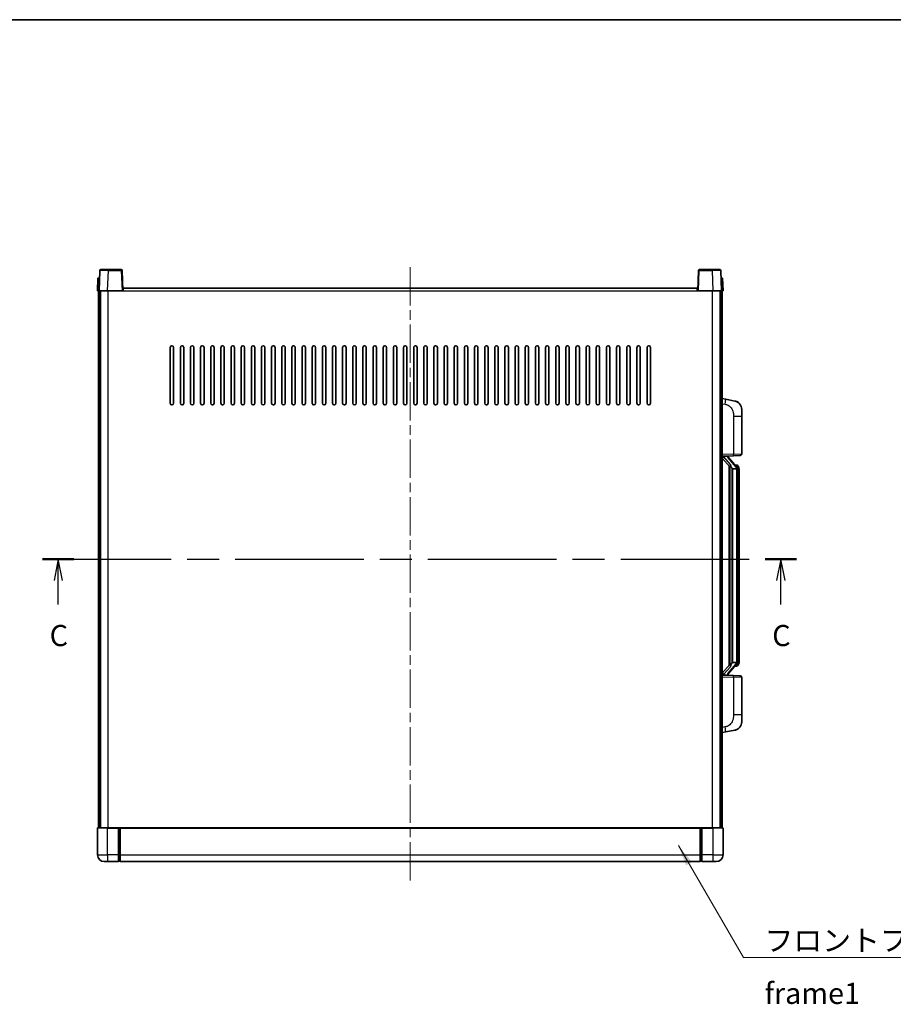
# Model space of a CAD drawing. Units: millimetres. Extents: x 0 to 11213, y 0 to 1405.
# Drawn here: x 2091 to 2607, y 823 to 1405 of the extents above; entities that cross this region are included whole.
import ezdxf

# ---------------------------------------------------------------- set-up
doc = ezdxf.new("R2010")
doc.units = ezdxf.units.MM
doc.header["$LTSCALE"] = 4
doc.linetypes.add('CHAIN', pattern=[0.3543, 0.2362, -0.0295, 0.0591, -0.0295])
for name, color, linetype, lineweight in [('Border (ISO)', 7, 'Continuous', 35), ('Centerline (ISO)', 131, 'Continuous', 18), ('Section Line (ISO)', 7, 'CHAIN', 25), ('Symbol (ISO)', 7, 'Continuous', 18), ('Visible (ISO)', 7, 'Continuous', 35), ('Visible Narrow (ISO)', 7, 'Continuous', 25)]:
    doc.layers.add(name, color=color, linetype=linetype, lineweight=lineweight)
doc.styles.add('Note Text (TK)', font='txt')
doc.dimstyles.new('Default - Method 1b (TK)$7', dxfattribs={"dimscale": 4, "dimtxt": 2.5, "dimasz": 2.5, "dimexe": 1, "dimexo": 1.5, "dimgap": 1, "dimtad": 1, "dimtoh": 1, "dimrnd": 1e-08, "dimdsep": 46, "dimtxsty": 'Note Text (TK)', "dimcen": 0.09, "dimdle": 5, "dimclrd": 100, "dimclre": 100, "dimclrt": 7, "dimadec": 1, "dimazin": 1, "dimtfac": 1, "dimtmove": 0, "dimatfit": 3, "dimfxl": 1, "dimtolj": 1, "dimlwd": -1, "dimlwe": -1, "dimarcsym": 0})

# ---------------------------------------------------------------- blocks, each defined once
blk = doc.blocks.new('図面枠 tk図枠')
at = {"layer": 'Border (ISO)'}
blk.add_line((14.5, 289), (405.5, 289), dxfattribs=at)
blk = doc.blocks.new('2dTransSection2')
at = {"layer": 'Section Line (ISO)', "linetype": 'CHAIN', "ltscale": 16.082579}
blk.add_line((120.55, 225.19), (209.72, 225.19), dxfattribs=at)
at = {"layer": 'Section Line (ISO)', "linetype": 'Continuous', "lineweight": 50}
for p, q in [((120.55, 225.19), (124.25, 225.19)), ((206.02, 225.19), (209.72, 225.19))]:
    blk.add_line(p, q, dxfattribs=at)
at = {"layer": 'Section Line (ISO)', "linetype": 'Continuous'}
for p, q in [((122.4, 225.19), (121.9, 222.69)), ((122.4, 222.69), (122.4, 225.19)), ((122.9, 222.69), (122.4, 225.19)), ((207.87, 225.19), (207.37, 222.69)), ((207.87, 222.69), (207.87, 225.19)), ((208.37, 222.69), (207.87, 225.19)), ((122.4, 219.86), (122.4, 222.69)), ((207.87, 219.86), (207.87, 222.69))]:
    blk.add_line(p, q, dxfattribs=at)
at = {"layer": 'Section Line (ISO)', "char_height": 2.5, "attachment_point": 7, "style": 'Note Text (TK)'}
for insert in [(121.38, 214.14), (206.85, 214.14)]:
    blk.add_mtext('C', dxfattribs=dict(at, insert=insert))

msp = doc.modelspace()

# ---------------------------------------------------------------- linework, layer by layer
at = {"layer": 'Centerline (ISO)', "linetype": 'CHAIN', "ltscale": 23.990969}
msp.add_line((2321.703, 1258.7182), (2321.703, 894.7182), dxfattribs=at)
at = {"layer": 'Visible (ISO)'}
for p, q in [((2136.9649, 1252.2182), (2136.703, 1244.7182)), ((2136.9649, 1252.2182), (2137.9643, 1252.2182)), ((2138.1226, 1256.7356), (2137.703, 1244.7182)), ((2137.9649, 1252.2182), (2137.9643, 1252.2182)), ((2138.6223, 1257.2182), (2143.1196, 1257.2182)), ((2150.7836, 1257.2182), (2143.1196, 1257.2182)), ((2151.703, 1244.7182), (2151.2833, 1256.7356)), ((2492.1226, 1256.7356), (2491.703, 1244.7182)), ((2500.2864, 1257.2182), (2492.6223, 1257.2182)), ((2500.2864, 1257.2182), (2504.7836, 1257.2182)), ((2505.703, 1244.7182), (2505.2833, 1256.7356)), ((2505.4417, 1252.2182), (2505.4411, 1252.2182)), ((2505.4417, 1252.2182), (2506.4411, 1252.2182)), ((2506.703, 1244.7182), (2506.4411, 1252.2182)), ((2151.953, 1244.7182), (2151.953, 1246.2182)), ((2151.953, 1246.2182), (2491.453, 1246.2182)), ((2491.453, 1246.2182), (2491.453, 1244.7182)), ((2137.7024, 1244.7182), (2136.703, 1244.7182)), ((2137.203, 927.2182), (2137.203, 1244.7182)), ((2137.703, 1244.7182), (2137.7024, 1244.7182)), ((2142.6999, 1244.7182), (2137.703, 1244.7182)), ((2138.203, 927.2182), (2138.203, 1244.7182)), ((2138.453, 927.2182), (2138.453, 1244.7182)), ((2151.2033, 1244.7182), (2142.6999, 1244.7182)), ((2151.703, 1244.7182), (2151.2033, 1244.7182)), ((2151.703, 1244.7182), (2151.953, 1244.7182)), ((2491.453, 1244.7182), (2491.703, 1244.7182)), ((2492.2027, 1244.7182), (2491.703, 1244.7182)), ((2500.706, 1244.7182), (2492.2027, 1244.7182)), ((2505.703, 1244.7182), (2500.706, 1244.7182)), ((2504.953, 927.2182), (2504.953, 1244.7182)), ((2505.203, 927.2182), (2505.203, 1244.7182)), ((2505.7036, 1244.7182), (2505.703, 1244.7182)), ((2506.703, 1244.7182), (2505.7036, 1244.7182)), ((2506.203, 927.2182), (2506.203, 1244.7182)), ((2179.703, 1178.2182), (2179.703, 1211.2182)), ((2181.703, 1211.2182), (2181.703, 1178.2182)), ((2185.703, 1178.2182), (2185.703, 1211.2182)), ((2187.703, 1211.2182), (2187.703, 1178.2182)), ((2191.703, 1178.2182), (2191.703, 1211.2182)), ((2193.703, 1211.2182), (2193.703, 1178.2182)), ((2197.703, 1178.2182), (2197.703, 1211.2182)), ((2199.703, 1211.2182), (2199.703, 1178.2182)), ((2203.703, 1178.2182), (2203.703, 1211.2182)), ((2205.703, 1211.2182), (2205.703, 1178.2182)), ((2209.703, 1178.2182), (2209.703, 1211.2182)), ((2211.703, 1211.2182), (2211.703, 1178.2182)), ((2215.703, 1178.2182), (2215.703, 1211.2182)), ((2217.703, 1211.2182), (2217.703, 1178.2182)), ((2221.703, 1178.2182), (2221.703, 1211.2182)), ((2223.703, 1211.2182), (2223.703, 1178.2182)), ((2227.703, 1178.2182), (2227.703, 1211.2182)), ((2229.703, 1211.2182), (2229.703, 1178.2182)), ((2233.703, 1178.2182), (2233.703, 1211.2182)), ((2235.703, 1211.2182), (2235.703, 1178.2182)), ((2239.703, 1178.2182), (2239.703, 1211.2182)), ((2241.703, 1211.2182), (2241.703, 1178.2182)), ((2245.703, 1178.2182), (2245.703, 1211.2182)), ((2247.703, 1211.2182), (2247.703, 1178.2182)), ((2251.703, 1178.2182), (2251.703, 1211.2182)), ((2253.703, 1211.2182), (2253.703, 1178.2182)), ((2257.703, 1178.2182), (2257.703, 1211.2182)), ((2259.703, 1211.2182), (2259.703, 1178.2182)), ((2263.703, 1178.2182), (2263.703, 1211.2182)), ((2265.703, 1211.2182), (2265.703, 1178.2182)), ((2269.703, 1178.2182), (2269.703, 1211.2182)), ((2271.703, 1211.2182), (2271.703, 1178.2182)), ((2275.703, 1178.2182), (2275.703, 1211.2182)), ((2277.703, 1211.2182), (2277.703, 1178.2182)), ((2281.703, 1178.2182), (2281.703, 1211.2182)), ((2283.703, 1211.2182), (2283.703, 1178.2182)), ((2287.703, 1178.2182), (2287.703, 1211.2182)), ((2289.703, 1211.2182), (2289.703, 1178.2182)), ((2293.703, 1178.2182), (2293.703, 1211.2182)), ((2295.703, 1211.2182), (2295.703, 1178.2182)), ((2299.703, 1178.2182), (2299.703, 1211.2182)), ((2301.703, 1211.2182), (2301.703, 1178.2182)), ((2305.703, 1178.2182), (2305.703, 1211.2182)), ((2307.703, 1211.2182), (2307.703, 1178.2182)), ((2311.703, 1178.2182), (2311.703, 1211.2182)), ((2313.703, 1211.2182), (2313.703, 1178.2182)), ((2317.703, 1178.2182), (2317.703, 1211.2182)), ((2319.703, 1211.2182), (2319.703, 1178.2182)), ((2323.703, 1178.2182), (2323.703, 1211.2182)), ((2325.703, 1211.2182), (2325.703, 1178.2182)), ((2329.703, 1178.2182), (2329.703, 1211.2182)), ((2331.703, 1211.2182), (2331.703, 1178.2182)), ((2335.703, 1178.2182), (2335.703, 1211.2182)), ((2337.703, 1211.2182), (2337.703, 1178.2182)), ((2341.703, 1178.2182), (2341.703, 1211.2182)), ((2343.703, 1211.2182), (2343.703, 1178.2182)), ((2347.703, 1178.2182), (2347.703, 1211.2182)), ((2349.703, 1211.2182), (2349.703, 1178.2182)), ((2353.703, 1178.2182), (2353.703, 1211.2182)), ((2355.703, 1211.2182), (2355.703, 1178.2182)), ((2359.703, 1178.2182), (2359.703, 1211.2182)), ((2361.703, 1211.2182), (2361.703, 1178.2182)), ((2365.703, 1178.2182), (2365.703, 1211.2182)), ((2367.703, 1211.2182), (2367.703, 1178.2182)), ((2371.703, 1178.2182), (2371.703, 1211.2182)), ((2373.703, 1211.2182), (2373.703, 1178.2182)), ((2377.703, 1178.2182), (2377.703, 1211.2182)), ((2379.703, 1211.2182), (2379.703, 1178.2182)), ((2383.703, 1178.2182), (2383.703, 1211.2182)), ((2385.703, 1211.2182), (2385.703, 1178.2182)), ((2389.703, 1178.2182), (2389.703, 1211.2182)), ((2391.703, 1211.2182), (2391.703, 1178.2182)), ((2395.703, 1178.2182), (2395.703, 1211.2182)), ((2397.703, 1211.2182), (2397.703, 1178.2182)), ((2401.703, 1178.2182), (2401.703, 1211.2182)), ((2403.703, 1211.2182), (2403.703, 1178.2182)), ((2407.703, 1178.2182), (2407.703, 1211.2182)), ((2409.703, 1211.2182), (2409.703, 1178.2182)), ((2413.703, 1178.2182), (2413.703, 1211.2182)), ((2415.703, 1211.2182), (2415.703, 1178.2182)), ((2419.703, 1178.2182), (2419.703, 1211.2182)), ((2421.703, 1211.2182), (2421.703, 1178.2182)), ((2425.703, 1178.2182), (2425.703, 1211.2182)), ((2427.703, 1211.2182), (2427.703, 1178.2182)), ((2431.703, 1178.2182), (2431.703, 1211.2182)), ((2433.703, 1211.2182), (2433.703, 1178.2182)), ((2437.703, 1178.2182), (2437.703, 1211.2182)), ((2439.703, 1211.2182), (2439.703, 1178.2182)), ((2443.703, 1178.2182), (2443.703, 1211.2182)), ((2445.703, 1211.2182), (2445.703, 1178.2182)), ((2449.703, 1178.2182), (2449.703, 1211.2182)), ((2451.703, 1211.2182), (2451.703, 1178.2182)), ((2455.703, 1178.2182), (2455.703, 1211.2182)), ((2457.703, 1211.2182), (2457.703, 1178.2182)), ((2461.703, 1178.2182), (2461.703, 1211.2182)), ((2463.703, 1211.2182), (2463.703, 1178.2182)), ((2508.2981, 1180.5609), (2506.203, 1180.9682)), ((2513.657, 1179.5192), (2508.2981, 1180.5609)), ((2517.703, 1174.6111), (2517.703, 1170.4785)), ((2517.703, 1148.3354), (2517.703, 1170.4785)), ((2506.203, 1146.9682), (2512.8775, 1147.2012)), ((2507.203, 1146.9782), (2509.203, 1146.9782)), ((2509.703, 1146.9048), (2509.703, 1147.0904)), ((2509.703, 1146.6991), (2509.703, 1146.9048)), ((2516.7379, 1147.336), (2512.8775, 1147.2012)), ((2506.203, 1145.7787), (2510.6357, 1140.6795)), ((2514.7124, 1140.5625), (2509.9483, 1146.043)), ((2510.203, 1141.1772), (2510.203, 1023.2591)), ((2514.6336, 1141.6532), (2513.7643, 1141.6532)), ((2515.4671, 1141.2186), (2515.3883, 1141.3092)), ((2510.603, 1140.7171), (2510.603, 1023.7192)), ((2512.203, 1139.4782), (2512.1179, 1139.5491)), ((2512.203, 1139.4782), (2512.203, 1024.9582)), ((2514.6856, 1139.4782), (2512.203, 1139.4782)), ((2515.203, 1025.1859), (2515.203, 1139.2504)), ((2516.203, 1137.9032), (2516.203, 1139.2504)), ((2516.203, 1026.5332), (2516.203, 1137.9032)), ((2512.1179, 1024.8873), (2512.203, 1024.9582)), ((2512.203, 1024.9582), (2514.6856, 1024.9582)), ((2516.203, 1025.1859), (2516.203, 1026.5332)), ((2510.6357, 1023.7569), (2506.203, 1018.6576)), ((2509.9483, 1018.3933), (2514.7124, 1023.8738)), ((2514.6336, 1022.7832), (2513.7643, 1022.7832)), ((2515.3883, 1023.1271), (2515.4671, 1023.2178)), ((2512.8775, 1017.2351), (2506.203, 1017.4682)), ((2507.203, 1017.4582), (2509.203, 1017.4582)), ((2509.703, 1017.5315), (2509.703, 1017.7372)), ((2509.703, 1017.3459), (2509.703, 1017.5315)), ((2512.8775, 1017.2351), (2516.7379, 1017.1003)), ((2517.703, 993.9578), (2517.703, 1016.1009)), ((2517.703, 993.9578), (2517.703, 989.8252)), ((2508.2981, 983.8754), (2513.657, 984.9171)), ((2506.203, 983.4682), (2508.2981, 983.8754)), ((2136.703, 926.9682), (2136.703, 911.2182)), ((2136.953, 927.2182), (2142.703, 927.2182)), ((2149.203, 927.2182), (2142.703, 927.2182)), ((2149.203, 927.2182), (2149.203, 926.9682)), ((2149.203, 927.2182), (2149.953, 927.2182)), ((2149.203, 911.2182), (2149.203, 926.9682)), ((2149.953, 927.2182), (2150.203, 927.2182)), ((2150.203, 927.2182), (2493.203, 927.2182)), ((2150.203, 926.9182), (2150.203, 927.2182)), ((2150.203, 926.9182), (2150.203, 911.2182)), ((2493.203, 927.2182), (2493.203, 926.9182)), ((2493.203, 927.2182), (2493.453, 927.2182)), ((2493.203, 911.2182), (2493.203, 926.9182)), ((2493.453, 927.2182), (2494.203, 927.2182)), ((2500.703, 927.2182), (2494.203, 927.2182)), ((2494.203, 926.9682), (2494.203, 927.2182)), ((2494.203, 926.9682), (2494.203, 911.2182)), ((2500.703, 927.2182), (2506.453, 927.2182)), ((2506.703, 911.2182), (2506.703, 926.9682)), ((2149.203, 911.2182), (2149.203, 907.2182)), ((2150.203, 907.2182), (2150.203, 911.2182)), ((2493.203, 911.2182), (2493.203, 907.2182)), ((2494.203, 907.2182), (2494.203, 911.2182)), ((2142.703, 907.2182), (2140.703, 907.2182)), ((2142.703, 907.2182), (2149.203, 907.2182)), ((2149.953, 907.5182), (2149.203, 907.5182)), ((2150.203, 907.2182), (2493.203, 907.2182)), ((2493.453, 907.5182), (2494.203, 907.5182)), ((2494.203, 907.2182), (2500.703, 907.2182)), ((2502.703, 907.2182), (2500.703, 907.2182))]:
    msp.add_line(p, q, dxfattribs=at)
for centre, radius, start, end in [((2138.6223, 1256.7182), 0.5, 90, 178), ((2150.7836, 1256.7182), 0.5, 2, 90), ((2492.6223, 1256.7182), 0.5, 90, 178), ((2504.7836, 1256.7182), 0.5, 2, 90), ((2180.703, 1211.2182), 1, 0.0000009, 180), ((2186.703, 1211.2182), 1, 0.0000009, 180), ((2192.703, 1211.2182), 1, 0.0000009, 180), ((2198.703, 1211.2182), 1, 0.0000009, 180), ((2204.703, 1211.2182), 1, 0.0000009, 180), ((2210.703, 1211.2182), 1, 0.0000009, 180), ((2216.703, 1211.2182), 1, 0.0000009, 180), ((2222.703, 1211.2182), 1, 0.0000009, 180), ((2228.703, 1211.2182), 1, 0.0000009, 180), ((2234.703, 1211.2182), 1, 0.0000009, 180), ((2240.703, 1211.2182), 1, 0.0000009, 180), ((2246.703, 1211.2182), 1, 0.0000009, 180), ((2252.703, 1211.2182), 1, 0.0000009, 180), ((2258.703, 1211.2182), 1, 0.0000009, 180), ((2264.703, 1211.2182), 1, 0.0000009, 180), ((2270.703, 1211.2182), 1, 0.0000009, 180), ((2276.703, 1211.2182), 1, 0.0000009, 180), ((2282.703, 1211.2182), 1, 0.0000009, 180), ((2288.703, 1211.2182), 1, 0.0000009, 180), ((2294.703, 1211.2182), 1, 0.0000009, 180), ((2300.703, 1211.2182), 1, 0.0000009, 180), ((2306.703, 1211.2182), 1, 0.0000009, 180), ((2312.703, 1211.2182), 1, 0.0000009, 180), ((2318.703, 1211.2182), 1, 0.0000009, 180), ((2324.703, 1211.2182), 1, 0.0000009, 180), ((2330.703, 1211.2182), 1, 0, 180), ((2336.703, 1211.2182), 1, 0.0000009, 180), ((2342.703, 1211.2182), 1, 0.0000009, 180), ((2348.703, 1211.2182), 1, 0.0000009, 180), ((2354.703, 1211.2182), 1, 0.0000009, 180), ((2360.703, 1211.2182), 1, 0.0000009, 180), ((2366.703, 1211.2182), 1, 0.0000009, 180), ((2372.703, 1211.2182), 1, 0.0000009, 180), ((2378.703, 1211.2182), 1, 0.0000009, 180), ((2384.703, 1211.2182), 1, 0.0000009, 180), ((2390.703, 1211.2182), 1, 0.0000009, 180), ((2396.703, 1211.2182), 1, 0.0000009, 180), ((2402.703, 1211.2182), 1, 0.0000009, 180), ((2408.703, 1211.2182), 1, 0.0000009, 180), ((2414.703, 1211.2182), 1, 0.0000009, 180), ((2420.703, 1211.2182), 1, 0.0000009, 180), ((2426.703, 1211.2182), 1, 0.0000009, 180), ((2432.703, 1211.2182), 1, 0.0000009, 180), ((2438.703, 1211.2182), 1, 0.0000009, 180), ((2444.703, 1211.2182), 1, 0.0000009, 180), ((2450.703, 1211.2182), 1, 0.0000009, 180), ((2456.703, 1211.2182), 1, 0.0000009, 180), ((2462.703, 1211.2182), 1, 0.0000009, 180), ((2180.703, 1178.2182), 1, 180.0000009, 359.9999991), ((2186.703, 1178.2182), 1, 180.0000009, 359.9999991), ((2192.703, 1178.2182), 1, 180.0000009, 359.9999991), ((2198.703, 1178.2182), 1, 180.0000009, 359.9999991), ((2204.703, 1178.2182), 1, 180.0000009, 359.9999991), ((2210.703, 1178.2182), 1, 180.0000009, 359.9999991), ((2216.703, 1178.2182), 1, 180.0000009, 359.9999991), ((2222.703, 1178.2182), 1, 180.0000009, 359.9999991), ((2228.703, 1178.2182), 1, 180.0000009, 359.9999991), ((2234.703, 1178.2182), 1, 180.0000009, 359.9999991), ((2240.703, 1178.2182), 1, 180.0000009, 359.9999991), ((2246.703, 1178.2182), 1, 180.0000009, 359.9999991), ((2252.703, 1178.2182), 1, 180.0000009, 359.9999991), ((2258.703, 1178.2182), 1, 180.0000009, 359.9999991), ((2264.703, 1178.2182), 1, 180.0000009, 359.9999991), ((2270.703, 1178.2182), 1, 180.0000009, 359.9999991), ((2276.703, 1178.2182), 1, 180.0000009, 359.9999991), ((2282.703, 1178.2182), 1, 180.0000009, 359.9999991), ((2288.703, 1178.2182), 1, 180.0000009, 359.9999991), ((2294.703, 1178.2182), 1, 180.0000009, 359.9999991), ((2300.703, 1178.2182), 1, 180.0000009, 359.9999991), ((2306.703, 1178.2182), 1, 180.0000009, 359.9999991), ((2312.703, 1178.2182), 1, 180.0000009, 359.9999991), ((2318.703, 1178.2182), 1, 180.0000009, 359.9999991), ((2324.703, 1178.2182), 1, 180.0000009, 359.9999991), ((2330.703, 1178.2182), 1, 180.0000009, 359.9999991), ((2336.703, 1178.2182), 1, 180.0000009, 359.9999991), ((2342.703, 1178.2182), 1, 180.0000009, 359.9999991), ((2348.703, 1178.2182), 1, 180.0000009, 359.9999991), ((2354.703, 1178.2182), 1, 180.0000009, 359.9999991), ((2360.703, 1178.2182), 1, 180.0000009, 359.9999991), ((2366.703, 1178.2182), 1, 180.0000009, 359.9999991), ((2372.703, 1178.2182), 1, 180.0000009, 359.9999991), ((2378.703, 1178.2182), 1, 180.0000009, 359.9999991), ((2384.703, 1178.2182), 1, 180.0000009, 359.9999991), ((2390.703, 1178.2182), 1, 180.0000009, 359.9999991), ((2396.703, 1178.2182), 1, 180.0000009, 359.9999991), ((2402.703, 1178.2182), 1, 180.0000009, 359.9999991), ((2408.703, 1178.2182), 1, 180.0000009, 359.9999991), ((2414.703, 1178.2182), 1, 180.0000009, 359.9999991), ((2420.703, 1178.2182), 1, 180.0000009, 359.9999991), ((2426.703, 1178.2182), 1, 180.0000009, 359.9999991), ((2432.703, 1178.2182), 1, 180.0000009, 359.9999991), ((2438.703, 1178.2182), 1, 180.0000009, 359.9999991), ((2444.703, 1178.2182), 1, 180.0000009, 359.9999991), ((2450.703, 1178.2182), 1, 180.0000009, 359.9999991), ((2456.703, 1178.2182), 1, 180.0000009, 359.9999991), ((2462.703, 1178.2182), 1, 180.0000009, 359.9999991), ((2512.703, 1174.6111), 5, 0, 41.0956702), ((2516.703, 1148.3354), 1, 272, 0), ((2510.703, 1146.6991), 1, 180, 221), ((2514.6336, 1140.6532), 1, 41, 90), ((2513.203, 1139.2504), 2, 5.9075318, 41), ((2513.203, 1139.2504), 2, 0, 5.9075318), ((2513.203, 1025.1859), 2, 319, 354.0924682), ((2513.203, 1025.1859), 2, 354.0924682, 0), ((2514.6336, 1023.7832), 1, 270, 319), ((2510.703, 1017.7372), 1, 139, 180), ((2516.703, 1016.1009), 1, 0, 88), ((2512.703, 989.8252), 5, 318.9043298, 0), ((2136.953, 926.9682), 0.25, 90, 180), ((2506.453, 926.9682), 0.25, 0, 90), ((2140.703, 911.2182), 4, 180, 270), ((2502.703, 911.2182), 4, 270, 0), ((2149.953, 907.7682), 0.25, 270, 0), ((2493.453, 907.7682), 0.25, 180, 270)]:
    msp.add_arc(centre, radius, start, end, dxfattribs=at)
for centre, major_axis, ratio, start_param, end_param in [((2507.203, 1146.8314), (-1, 0), 0.14676884, 4.71238898, 6.28318531), ((2509.203, 1146.9048), (0.5, 0), 0.14676884, 0, 1.57079633), ((2507.203, 1146.1526), (-0.9955, -0.3722), 0.25438663, 4.61756297, 6.18835929), ((2512.603, 1146.0167), (0, -6.6667), 0.3, 5.34289009, 6.03820664), ((2512.603, 1018.4197), (0, 6.6667), 0.3, 0.24497866, 0.94029521), ((2507.203, 1018.2837), (0.9955, -0.3722), 0.25438663, 3.23641867, 4.807215), ((2507.203, 1017.6049), (-1, 0), 0.14676884, 0, 1.57079633), ((2509.203, 1017.5315), (0.5, 0), 0.14676884, 4.71238898, 6.28318531)]:
    msp.add_ellipse(centre, major_axis=major_axis, ratio=ratio, start_param=start_param, end_param=end_param, dxfattribs=at)
for points, knots in [([(2513.657, 1179.5192), (2513.7586, 1179.4995), (2513.8599, 1179.4765), (2514.0186, 1179.4353), (2514.0769, 1179.419), (2514.3979, 1179.3231), (2514.6558, 1179.2224), (2515.1234, 1178.993), (2515.3373, 1178.8681), (2515.6757, 1178.635), (2515.8073, 1178.5342), (2516.0314, 1178.3446), (2516.1274, 1178.2565), (2516.263, 1178.1226), (2516.3078, 1178.0765), (2516.3716, 1178.0085), (2516.3925, 1177.9857), (2516.4329, 1177.941), (2516.4518, 1177.9198), (2516.471, 1177.8977)], [0, 0, 0, 0, 0.031817178, 0.031817178, 0.050452113, 0.050452113, 0.134929933, 0.134929933, 0.208678987, 0.208678987, 0.258212634, 0.258212634, 0.298091577, 0.298091577, 0.318896146, 0.318896146, 0.329513015, 0.329513015, 0.340218293, 0.340218293, 0.340218293, 0.340218293]), ([(2513.657, 1179.5192), (2513.8335, 1179.4849), (2514.0091, 1179.4408), (2514.2627, 1179.3624), (2514.3439, 1179.3349), (2514.6737, 1179.214), (2514.9181, 1179.1018), (2515.3503, 1178.8589), (2515.5431, 1178.7326), (2515.8476, 1178.5017), (2515.9669, 1178.402), (2516.1506, 1178.2338), (2516.2199, 1178.1664), (2516.3183, 1178.0653), (2516.3506, 1178.0311), (2516.4129, 1177.9635), (2516.4417, 1177.9314), (2516.471, 1177.8977)], [0, 0, 0, 0, 0.055151579, 0.055151579, 0.081398944, 0.081398944, 0.162714309, 0.162714309, 0.230969498, 0.230969498, 0.277734391, 0.277734391, 0.307873407, 0.307873407, 0.323370755, 0.323370755, 0.339065947, 0.339065947, 0.339065947, 0.339065947]), ([(2510.9875, 1142.0863), (2510.9898, 1142.0758), (2510.9921, 1142.0653), (2511.044, 1141.8244), (2511.0981, 1141.5417), (2511.0981, 1141.2965), (2511.0981, 1141.2219), (2511.0927, 1141.1403), (2511.0625, 1140.9885), (2511.0372, 1140.9187), (2510.9809, 1140.8175), (2510.9489, 1140.7768), (2510.8841, 1140.7145), (2510.8514, 1140.6925), (2510.7613, 1140.6455), (2510.7062, 1140.6398), (2510.6557, 1140.6611), (2510.6447, 1140.6691), (2510.6357, 1140.6795)], [0.742305626, 0.742305626, 0.742305626, 0.742305626, 0.745632696, 0.745632696, 0.819200354, 0.819200354, 0.819200354, 0.841590598, 0.841590598, 0.863980841, 0.863980841, 0.882920663, 0.882920663, 0.901860485, 0.901860485, 0.943798526, 0.943798526, 0.958212109, 0.958212109, 0.958212109, 0.958212109]), ([(2516.203, 1139.2504), (2516.203, 1139.8443), (2516.0525, 1140.2483), (2515.7472, 1140.8807), (2515.5763, 1141.093), (2515.4671, 1141.2186)], [0, 0, 0, 0, 0.2061269, 0.2061269, 0.42564821, 0.42564821, 0.42564821, 0.42564821]), ([(2515.1924, 1139.4562), (2515.1923, 1139.4564), (2515.1923, 1139.4566), (2515.1909, 1139.4658), (2515.1779, 1139.4735), (2515.129, 1139.4859), (2515.0925, 1139.4903), (2515.001, 1139.4946), (2514.9469, 1139.4945), (2514.8282, 1139.4898), (2514.7648, 1139.4853), (2514.7006, 1139.4789)], [-0.0778087689, -0.0778087689, -0.0778087689, -0.0778087689, -0.0774791395, -0.0774791395, -0.0585788033, -0.0585788033, -0.0389062325, -0.0389062325, -0.0193765361, -0.0193765361, 0, 0, 0, 0]), ([(2515.1924, 1024.9801), (2515.1923, 1024.9799), (2515.1923, 1024.9798), (2515.1909, 1024.9705), (2515.1779, 1024.9628), (2515.129, 1024.9504), (2515.0925, 1024.946), (2515.001, 1024.9417), (2514.9469, 1024.9418), (2514.8282, 1024.9465), (2514.7648, 1024.951), (2514.7006, 1024.9574)], [-0.0003297628, -0.0003297628, -0.0003297628, -0.0003297628, 0, 0, 0.0189079865, 0.0189079865, 0.0385885202, 0.0385885202, 0.0581261217, 0.0581261217, 0.0775105008, 0.0775105008, 0.0775105008, 0.0775105008]), ([(2515.4671, 1023.2178), (2515.5215, 1023.2803), (2515.5908, 1023.365), (2515.7578, 1023.6053), (2515.8584, 1023.7714), (2516.0299, 1024.1623), (2516.1038, 1024.3763), (2516.1827, 1024.8005), (2516.203, 1024.9816), (2516.203, 1025.1859)], [0, 0, 0, 0, 0.109280085, 0.109280085, 0.240591253, 0.240591253, 0.354088722, 0.354088722, 0.425024641, 0.425024641, 0.425024641, 0.425024641]), ([(2510.6357, 1023.7569), (2510.6447, 1023.7672), (2510.6557, 1023.7752), (2510.7062, 1023.7965), (2510.7613, 1023.7908), (2510.8514, 1023.7439), (2510.8841, 1023.7218), (2510.9489, 1023.6595), (2510.9809, 1023.6188), (2511.0372, 1023.5176), (2511.0625, 1023.4478), (2511.0927, 1023.2961), (2511.0981, 1023.2144), (2511.0981, 1022.9284), (2511.0562, 1022.6828), (2511.0067, 1022.4392), (2510.9974, 1022.395), (2510.9875, 1022.35)], [0.219421737, 0.219421737, 0.219421737, 0.219421737, 0.23383532, 0.23383532, 0.275773361, 0.275773361, 0.294713183, 0.294713183, 0.313653005, 0.313653005, 0.336043248, 0.336043248, 0.358433491, 0.358433491, 0.421861067, 0.421861067, 0.435453192, 0.435453192, 0.435453192, 0.435453192]), ([(2516.471, 986.5386), (2516.4515, 986.5163), (2516.4325, 986.4948), (2516.3916, 986.4496), (2516.3705, 986.4266), (2516.3059, 986.3578), (2516.2605, 986.3112), (2516.1233, 986.1759), (2516.0262, 986.087), (2515.7999, 985.8962), (2515.6673, 985.7951), (2515.3268, 985.5617), (2515.1118, 985.4369), (2514.6472, 985.2106), (2514.3935, 985.112), (2513.9779, 984.9877), (2513.8179, 984.9483), (2513.657, 984.9171)], [0, 0, 0, 0, 0.010823116, 0.010823116, 0.021555164, 0.021555164, 0.042579621, 0.042579621, 0.082862142, 0.082862142, 0.132680778, 0.132680778, 0.206708077, 0.206708077, 0.289770927, 0.289770927, 0.340209224, 0.340209224, 0.340209224, 0.340209224]), ([(2515.0073, 985.3878), (2514.8176, 985.2893), (2514.6226, 985.2035), (2514.175, 985.0394), (2513.9168, 984.9676), (2513.657, 984.9171)], [0.193034956, 0.193034956, 0.193034956, 0.193034956, 0.257659665, 0.257659665, 0.339004358, 0.339004358, 0.339004358, 0.339004358]), ([(2516.471, 986.5386), (2516.4424, 986.5058), (2516.4143, 986.4744), (2516.3536, 986.4084), (2516.3221, 986.375), (2516.2262, 986.2763), (2516.1587, 986.2104), (2516.067, 986.126), (2516.0452, 986.1062), (2516.023, 986.0866)], [0, 0, 0, 0, 0.0153264144, 0.0153264144, 0.0304667096, 0.0304667096, 0.0599334156, 0.0599334156, 0.0689999836, 0.0689999836, 0.0689999836, 0.0689999836])]:
    msp.add_open_spline(points, degree=3, knots=knots, dxfattribs=at)
for points in [[(2514.7006, 1139.4789), (2514.6954, 1139.4784), (2514.6903, 1139.4782), (2514.6856, 1139.4782)], [(2514.6856, 1024.9582), (2514.6903, 1024.9582), (2514.6954, 1024.9579), (2514.7006, 1024.9574)]]:
    msp.add_open_spline(points, degree=3, dxfattribs=at)
at = {"layer": 'Visible Narrow (ISO)'}
for p, q in [((2137.7024, 1244.7182), (2137.9643, 1252.2182)), ((2142.6999, 1244.7182), (2143.1196, 1256.7356)), ((2143.1196, 1256.7356), (2143.1196, 1257.2182)), ((2143.1196, 1256.7356), (2150.7836, 1256.7356)), ((2150.7836, 1257.2182), (2150.7836, 1256.7356)), ((2150.7836, 1256.7356), (2151.2033, 1244.7182)), ((2492.2027, 1244.7182), (2492.6223, 1256.7356)), ((2492.6223, 1256.7356), (2492.6223, 1257.2182)), ((2492.6223, 1256.7356), (2500.2864, 1256.7356)), ((2500.2864, 1256.7356), (2500.2864, 1257.2182)), ((2500.2864, 1256.7356), (2500.706, 1244.7182)), ((2505.4417, 1252.2182), (2505.7036, 1244.7182)), ((2142.953, 927.2182), (2142.953, 1244.7182)), ((2151.953, 1244.7182), (2491.453, 1244.7182)), ((2500.453, 927.2182), (2500.453, 1244.7182)), ((2506.203, 1177.9324), (2507.8304, 1177.616)), ((2512.8775, 1170.4785), (2517.703, 1170.4785)), ((2512.8775, 1170.4785), (2512.8775, 1148.2006)), ((2512.8775, 1148.2006), (2506.203, 1147.9676)), ((2507.203, 1146.9782), (2507.203, 1147.0031)), ((2507.203, 1146.4399), (2507.203, 1146.9782)), ((2509.203, 1147.0729), (2509.203, 1146.9782)), ((2509.203, 1146.9782), (2509.203, 1146.8427)), ((2512.8775, 1148.2006), (2517.703, 1148.3354)), ((2510.9875, 1142.0863), (2507.203, 1146.4399)), ((2509.5709, 1145.8587), (2514.335, 1140.3782)), ((2512.1179, 1024.8873), (2512.1179, 1139.5491)), ((2515.203, 1139.2504), (2514.703, 1139.2504)), ((2514.703, 1139.2504), (2514.703, 1025.1859)), ((2515.203, 1140.0677), (2515.203, 1139.2504)), ((2516.203, 1137.9032), (2515.203, 1137.9032)), ((2515.203, 1025.1859), (2514.703, 1025.1859)), ((2515.203, 1026.5332), (2516.203, 1026.5332)), ((2515.203, 1025.1859), (2515.203, 1024.3686)), ((2507.203, 1017.9964), (2510.9875, 1022.35)), ((2514.335, 1024.0582), (2509.5709, 1018.5777)), ((2506.203, 1016.4688), (2512.8775, 1016.2357)), ((2507.203, 1017.4582), (2507.203, 1017.9964)), ((2507.203, 1017.4332), (2507.203, 1017.4582)), ((2509.203, 1017.5936), (2509.203, 1017.4582)), ((2509.203, 1017.4582), (2509.203, 1017.3634)), ((2517.703, 1016.1009), (2512.8775, 1016.2357)), ((2512.8775, 1016.2357), (2512.8775, 993.9578)), ((2517.703, 993.9578), (2512.8775, 993.9578)), ((2507.8304, 986.8203), (2506.203, 986.504)), ((2142.703, 926.9682), (2136.703, 926.9682)), ((2142.703, 926.9682), (2142.703, 927.2182)), ((2142.703, 926.9682), (2149.203, 926.9682)), ((2142.703, 911.2182), (2142.703, 926.9682)), ((2149.953, 927.2182), (2149.953, 911.2182)), ((2150.203, 926.9182), (2493.203, 926.9182)), ((2493.453, 911.2182), (2493.453, 927.2182)), ((2494.203, 926.9682), (2500.703, 926.9682)), ((2500.703, 926.9682), (2500.703, 927.2182)), ((2506.703, 926.9682), (2500.703, 926.9682)), ((2500.703, 926.9682), (2500.703, 911.2182)), ((2136.703, 911.2182), (2142.703, 911.2182)), ((2149.203, 911.2182), (2142.703, 911.2182)), ((2142.703, 911.2182), (2142.703, 907.2182)), ((2149.953, 911.2182), (2149.203, 911.2182)), ((2150.203, 911.2182), (2149.953, 911.2182)), ((2149.953, 907.5182), (2149.953, 911.2182)), ((2150.203, 911.2182), (2493.203, 911.2182)), ((2493.203, 911.2182), (2493.453, 911.2182)), ((2493.453, 911.2182), (2493.453, 907.5182)), ((2493.453, 911.2182), (2494.203, 911.2182)), ((2500.703, 911.2182), (2494.203, 911.2182)), ((2500.703, 911.2182), (2506.703, 911.2182)), ((2500.703, 911.2182), (2500.703, 907.2182))]:
    msp.add_line(p, q, dxfattribs=at)
for centre, start, end in [((2510.703, 1146.8427), 180, 221), ((2513.203, 1139.3941), 3.2423355, 41), ((2513.203, 1139.2504), 0, 8.733934), ((2513.203, 1025.0423), 319, 356.7576645), ((2513.203, 1025.1859), 351.266066, 0), ((2510.703, 1017.5936), 139, 180)]:
    msp.add_arc(centre, 1.5, start, end, dxfattribs=at)
for centre, major_axis, ratio, start_param, end_param in [((2143.1251, 1256.7182), (5.0024, -0.0174), 0.00348438, 1.5719048, 3.14148316), ((2150.7836, 1256.7182), (0.4997, 0.0174), 0.03487826, 0, 1.56957835), ((2492.6223, 1256.7182), (-0.4997, 0.0174), 0.03487826, 4.71360696, 6.28318531), ((2500.2809, 1256.7182), (5.0024, 0.0174), 0.00348438, 0.00010951, 1.56968786), ((2507.7257, 1177.616), (0.5724, 2.9449), 0.03425905, 4.71904817, 6.28318531), ((2512.8426, 1148.2006), (0.0349, -0.9994), 0.03487826, 0, 1.56957835), ((2509.203, 1146.6991), (0.5, 0), 0.28734789, 0, 1.57079633), ((2509.5709, 1145.715), (0.3774, 0.328), 0.22082359, 0, 1.3811443), ((2514.7124, 1140.5625), (0.7547, 0.6561), 0.98843646, 0, 0.86096541), ((2514.335, 1140.2345), (0.3774, 0.328), 0.22082359, 0, 1.3811443), ((2515.203, 1139.2504), (1, 0), 0.81730076, 0, 1.57079633), ((2515.203, 1025.1859), (1, 0), 0.81730076, 4.71238898, 6.28318531), ((2514.335, 1024.2018), (0.3774, -0.328), 0.22082359, 4.90204101, 6.28318531), ((2514.7124, 1023.8738), (0.7547, -0.6561), 0.98843646, 5.4222199, 6.28318531), ((2509.203, 1017.7372), (0.5, 0), 0.28734789, 4.71238898, 6.28318531), ((2509.5709, 1018.7213), (0.3774, -0.328), 0.22082359, 4.90204101, 6.28318531), ((2512.8426, 1016.2357), (0.0349, 0.9994), 0.03487826, 4.71360696, 6.28318531), ((2507.7257, 986.8203), (0.5724, -2.9449), 0.03425905, 0, 1.56413714)]:
    msp.add_ellipse(centre, major_axis=major_axis, ratio=ratio, start_param=start_param, end_param=end_param, dxfattribs=at)
for points, knots in [([(2507.8304, 1177.616), (2508.387, 1177.5078), (2509.0059, 1177.3674), (2509.6139, 1177.0499), (2510.4664, 1176.6047), (2511.281, 1175.8047), (2511.8554, 1174.8123), (2512.3555, 1173.9484), (2512.6606, 1172.9677), (2512.7865, 1172.0847), (2512.8714, 1171.4897), (2512.8775, 1170.9449), (2512.8775, 1170.4785)], [0, 0, 0, 0, 0.22498324, 0.22498324, 0.22498324, 0.54043573, 0.54043573, 0.54043573, 0.81501171, 0.81501171, 0.81501171, 1, 1, 1, 1]), ([(2514.7124, 1141.5559), (2514.7852, 1141.4658), (2514.8991, 1141.314), (2515.1026, 1140.8481), (2515.203, 1140.5553), (2515.203, 1140.0677)], [-0.42564821, -0.42564821, -0.42564821, -0.42564821, -0.2061269, -0.2061269, 0, 0, 0, 0]), ([(2514.7124, 1022.8804), (2514.6622, 1022.8184), (2514.6363, 1022.7864), (2514.6337, 1022.7832), (2514.6336, 1022.7832), (2514.6336, 1022.7832)], [-0.318622721, -0.318622721, -0.318622721, -0.318622721, -0.167312443, -0.167312443, -0.15935558, -0.15935558, -0.15935558, -0.15935558]), ([(2515.203, 1024.3686), (2515.203, 1024.2008), (2515.1895, 1024.0585), (2515.1369, 1023.73), (2515.0876, 1023.5702), (2514.9733, 1023.2807), (2514.9062, 1023.16), (2514.7949, 1022.9861), (2514.7486, 1022.9253), (2514.7124, 1022.8804)], [-0.425024641, -0.425024641, -0.425024641, -0.425024641, -0.354088722, -0.354088722, -0.240591253, -0.240591253, -0.109280085, -0.109280085, 0, 0, 0, 0]), ([(2512.8775, 993.9578), (2512.8775, 993.4215), (2512.8688, 992.7862), (2512.7434, 992.0861), (2512.5716, 991.1276), (2512.1842, 990.0772), (2511.6012, 989.2171), (2511.044, 988.3951), (2510.3026, 987.7356), (2509.5542, 987.3558), (2508.9684, 987.0585), (2508.3692, 986.925), (2507.8304, 986.8203)], [0, 0, 0, 0, 0.21270217, 0.21270217, 0.21270217, 0.50389399, 0.50389399, 0.50389399, 0.78220336, 0.78220336, 0.78220336, 1, 1, 1, 1])]:
    msp.add_open_spline(points, degree=3, knots=knots, dxfattribs=at)
msp.add_open_spline([(2514.6336, 1141.6532), (2514.6336, 1141.6532), (2514.6595, 1141.6213), (2514.7124, 1141.5559)], degree=3, dxfattribs=at)

# ---------------------------------------------------------------- block references
at = {"xscale": 5, "yscale": 5, "zscale": 5}
msp.add_blockref('図面枠 tk図枠', (1501.5, -40), dxfattribs=at)
at = {"layer": 'Section Line (ISO)', "xscale": 5, "yscale": 5, "zscale": 5}
msp.add_blockref('2dTransSection2', (1501.5, -40), dxfattribs=at)

# ---------------------------------------------------------------- texts
at = {"layer": 'Symbol (ISO)', "color": 7, "insert": (2531.2287, 866.7989), "char_height": 12.5, "width": 258.406425, "attachment_point": 1, "line_spacing_factor": 1.5, "style": 'Note Text (TK)'}
msp.add_mtext('{\\fＭＳ Ｐゴシック|b0|i0;フロントフレーム1 / Front frame1}', dxfattribs=at)

# ---------------------------------------------------------------- leaders
at = {"layer": 'Symbol (ISO)', "color": 100, "annotation_type": 0, "has_hookline": 1, "hookline_direction": 0, "text_width": 246.733}
msp.add_leader([(2480.2636, 916.7557), (2518.7287, 850.5662), (2531.2287, 850.5662)], dimstyle='Default - Method 1b (TK)$7', override={"dimscale": 0, "dimtxt": 12.5, "dimasz": 12.5, "dimgap": 0, "dimtad": 1}, dxfattribs=at)

doc.saveas('drawing.dxf')
